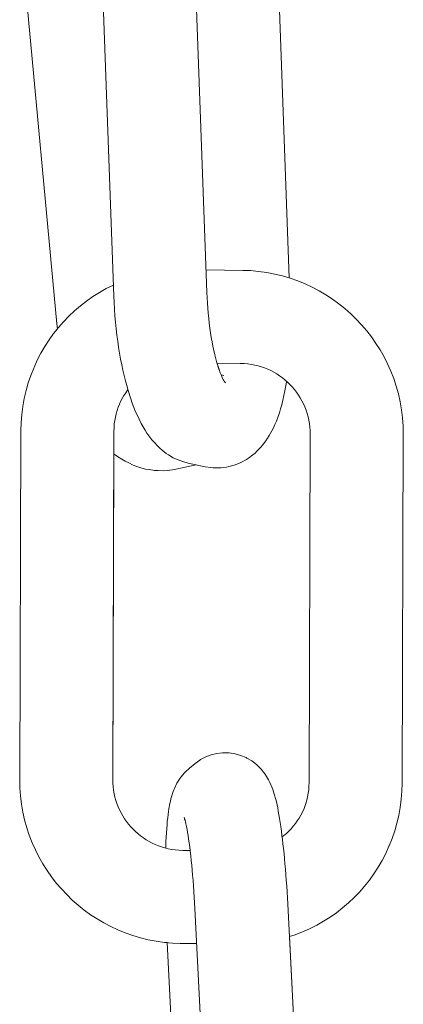
# Model space of a CAD drawing. Units: inches. Extents: x 514 to 662, y 349 to 504.
# Drawn here: x 586 to 586, y 365 to 366 of the extents above; entities that cross this region are included whole.
import ezdxf

# ---------------------------------------------------------------- set-up
doc = ezdxf.new("R2010")
doc.units = ezdxf.units.IN
doc.header["$MEASUREMENT"] = 0
doc.layers.add('_U+0421_U+043B_U+043E_U+0439 1', color=7, linetype='Continuous')

# ---------------------------------------------------------------- blocks, each defined once
blk = doc.blocks.new('block 688')
at = {"layer": '_U+0421_U+043B_U+043E_U+0439 1', "color": 250, "lineweight": 9, "true_color": 0x231f20}
for points in [[(586.31538, 365.56765), (586.31816, 365.5687)], [(586.31816, 365.5687), (586.32104, 365.56937)], [(586.32398, 365.56969), (586.32104, 365.56937)], [(586.3244, 365.56971), (586.32398, 365.56969)], [(586.3244, 365.56971), (586.32736, 365.56965)], [(586.32736, 365.56965), (586.33029, 365.56922)], [(586.33029, 365.56922), (586.33314, 365.56842)], [(586.33314, 365.56842), (586.33587, 365.56727)], [(586.30997, 365.56436), (586.30706, 365.56191)], [(586.30997, 365.56436), (586.31239, 365.56606)], [(586.31277, 365.56627), (586.31239, 365.56606)], [(586.31277, 365.56627), (586.31538, 365.56765)], [(586.33629, 365.56709), (586.33587, 365.56727)], [(586.33629, 365.56709), (586.33883, 365.56561)], [(586.33883, 365.56561), (586.34118, 365.56381)], [(586.34158, 365.56345), (586.34118, 365.56381)], [(586.34158, 365.56345), (586.34367, 365.56138)], [(586.30489, 365.55993), (586.30706, 365.56191)], [(586.34367, 365.56138), (586.34548, 365.55907)], [(586.34586, 365.55855), (586.34548, 365.55907)], [(586.34586, 365.55855), (586.34735, 365.55604)], [(586.29941, 365.55164), (586.30068, 365.55427)], [(586.30102, 365.55484), (586.30068, 365.55427)], [(586.30102, 365.55484), (586.30262, 365.5573)], [(586.34771, 365.55538), (586.34735, 365.55604)], [(586.34808, 365.55455), (586.34771, 365.55538)], [(586.34808, 365.55455), (586.34921, 365.55193)], [(586.2979, 365.54733), (586.2988, 365.55003)], [(586.2991, 365.55092), (586.2988, 365.55003)], [(586.29941, 365.55164), (586.2991, 365.55092)], [(586.34956, 365.55099), (586.34921, 365.55193)], [(586.34992, 365.5499), (586.34956, 365.55099)], [(586.35026, 365.54867), (586.34992, 365.5499)], [(586.35026, 365.54867), (586.351, 365.54606)], [(586.2979, 365.54733), (586.29763, 365.54633)], [(586.35133, 365.54475), (586.351, 365.54606)], [(586.35166, 365.54331), (586.35133, 365.54475)], [(586.35199, 365.54175), (586.35166, 365.54331)], [(586.29619, 365.53836), (586.29599, 365.53674)], [(586.2964, 365.53986), (586.29619, 365.53836)], [(586.35232, 365.54006), (586.35199, 365.54175)], [(586.35264, 365.53826), (586.35232, 365.54006)], [(586.35296, 365.53634), (586.35264, 365.53826)], [(586.29565, 365.53313), (586.2955, 365.53116)], [(586.29581, 365.53499), (586.29565, 365.53313)], [(586.29599, 365.53674), (586.29581, 365.53499)], [(586.35328, 365.5343), (586.35296, 365.53634)], [(586.35359, 365.53217), (586.35328, 365.5343)], [(586.29536, 365.52908), (586.29524, 365.5269)], [(586.2955, 365.53116), (586.29536, 365.52908)], [(586.35389, 365.52993), (586.35359, 365.53217)], [(586.35419, 365.52759), (586.35389, 365.52993)], [(586.29513, 365.52462), (586.29504, 365.52225)], [(586.29524, 365.5269), (586.29513, 365.52462)], [(586.35426, 365.52695), (586.35419, 365.52759)], [(586.29501, 365.52124), (586.29504, 365.52225)], [(586.29578, 365.47317), (586.3036, 365.31875)], [(586.35796, 365.47626), (586.36578, 365.32191)], [(586.36657, 365.27206), (586.3666, 365.27301)], [(586.30719, 365.26856), (586.30741, 365.26673)], [(586.36625, 365.26523), (586.36637, 365.26741)], [(586.36637, 365.26741), (586.36647, 365.26969)], [(586.36647, 365.26969), (586.36657, 365.27206)], [(586.30741, 365.26673), (586.30771, 365.26438)], [(586.36595, 365.26118), (586.36611, 365.26315)], [(586.36611, 365.26315), (586.36625, 365.26523)], [(586.36541, 365.25595), (586.36561, 365.25758)], [(586.36561, 365.25758), (586.36579, 365.25932)], [(586.36579, 365.25932), (586.36595, 365.26118)], [(586.36448, 365.25043), (586.36499, 365.25308)], [(586.36499, 365.25308), (586.36521, 365.25445)], [(586.36521, 365.25445), (586.36541, 365.25595)], [(586.31028, 365.24956), (586.31061, 365.24824)], [(586.31061, 365.24824), (586.31134, 365.24564)], [(586.3637, 365.24698), (586.36397, 365.24798)], [(586.36397, 365.24798), (586.36424, 365.24913)], [(586.36424, 365.24913), (586.36448, 365.25043)], [(586.31134, 365.24564), (586.31169, 365.24441)], [(586.3124, 365.24238), (586.31352, 365.23976)], [(586.36092, 365.24005), (586.3622, 365.24267)], [(586.3622, 365.24267), (586.3625, 365.24339)], [(586.3625, 365.24339), (586.3628, 365.24428)], [(586.3628, 365.24428), (586.3637, 365.24698)], [(586.31352, 365.23976), (586.31389, 365.23893)], [(586.31389, 365.23893), (586.31426, 365.23827)], [(586.35898, 365.23701), (586.36058, 365.23947)], [(586.36058, 365.23947), (586.36092, 365.24005)], [(586.31612, 365.23524), (586.31793, 365.23293)], [(586.31793, 365.23293), (586.32002, 365.23087)], [(586.35163, 365.22995), (586.35454, 365.23239)], [(586.35454, 365.23239), (586.35672, 365.23438)], [(586.35672, 365.23438), (586.35708, 365.23478)], [(586.35708, 365.23478), (586.35898, 365.23701)], [(586.32002, 365.23087), (586.32042, 365.2305)], [(586.32042, 365.2305), (586.32277, 365.22871)], [(586.32277, 365.22871), (586.32532, 365.22722)], [(586.34622, 365.22666), (586.34884, 365.22804)], [(586.34884, 365.22804), (586.34921, 365.22825)], [(586.34921, 365.22825), (586.35163, 365.22995)], [(586.33131, 365.22509), (586.33425, 365.22466)], [(586.3372, 365.2246), (586.33425, 365.22466)], [(586.3372, 365.2246), (586.33762, 365.22462)], [(586.33762, 365.22462), (586.34057, 365.22493)], [(586.34057, 365.22493), (586.34345, 365.22562)], [(586.34345, 365.22562), (586.34622, 365.22666)]]:
    blk.add_lwpolyline(points, dxfattribs=at)
blk = doc.blocks.new('block 695')
at = {"layer": '_U+0421_U+043B_U+043E_U+0439 1', "color": 250, "lineweight": 9, "true_color": 0x231f20}
for points in [[(586.35837, 365.81116), (586.3578, 365.81133)], [(586.3622, 365.80982), (586.35837, 365.81116)], [(586.36595, 365.8083), (586.3622, 365.80982)], [(586.36959, 365.8066), (586.36595, 365.8083)], [(586.37314, 365.80474), (586.36959, 365.8066)], [(586.37658, 365.80271), (586.37314, 365.80474)], [(586.37991, 365.80053), (586.37658, 365.80271)], [(586.38312, 365.79819), (586.37991, 365.80053)], [(586.38623, 365.79571), (586.38312, 365.79819)], [(586.3892, 365.79309), (586.38623, 365.79571)], [(586.39204, 365.79033), (586.3892, 365.79309)], [(586.39475, 365.78744), (586.39204, 365.79033)], [(586.23982, 365.78536), (586.23791, 365.78295)], [(586.39733, 365.78442), (586.39475, 365.78744)], [(586.39976, 365.78128), (586.39733, 365.78442)], [(586.2356, 365.77973), (586.23344, 365.77641)], [(586.23791, 365.78295), (586.2356, 365.77973)], [(586.40205, 365.77802), (586.39976, 365.78128)], [(586.23344, 365.77641), (586.23144, 365.77296)], [(586.40418, 365.77466), (586.40205, 365.77802)], [(586.40615, 365.77118), (586.40418, 365.77466)], [(586.2296, 365.76941), (586.22794, 365.76577)], [(586.23144, 365.77296), (586.2296, 365.76941)], [(586.40795, 365.7676), (586.40615, 365.77118)], [(586.22781, 365.76547), (586.22632, 365.76173)], [(586.22794, 365.76577), (586.22781, 365.76547)], [(586.4096, 365.76392), (586.40795, 365.7676)], [(586.41107, 365.76015), (586.4096, 365.76392)], [(586.22632, 365.76173), (586.22501, 365.7579)], [(586.41235, 365.75629), (586.41107, 365.76015)], [(586.22388, 365.75399), (586.22295, 365.75)], [(586.22501, 365.7579), (586.22388, 365.75399)], [(586.35942, 365.75583), (586.35825, 365.75708)], [(586.36055, 365.75451), (586.35942, 365.75583)], [(586.3616, 365.75315), (586.36055, 365.75451)], [(586.36259, 365.75174), (586.3616, 365.75315)], [(586.41345, 365.75235), (586.41235, 365.75629)], [(586.22295, 365.75), (586.2222, 365.74594)], [(586.36351, 365.75028), (586.36259, 365.75174)], [(586.36436, 365.74879), (586.36351, 365.75028)], [(586.36514, 365.74724), (586.36436, 365.74879)], [(586.41436, 365.74835), (586.41345, 365.75235)], [(586.41507, 365.74427), (586.41436, 365.74835)], [(586.2222, 365.74594), (586.22167, 365.74182)], [(586.36584, 365.74566), (586.36514, 365.74724)], [(586.36647, 365.74404), (586.36584, 365.74566)], [(586.36703, 365.74239), (586.36647, 365.74404)], [(586.41558, 365.74014), (586.41507, 365.74427)], [(586.22167, 365.74182), (586.22133, 365.73764)], [(586.36749, 365.74071), (586.36703, 365.74239)], [(586.36788, 365.73899), (586.36749, 365.74071)], [(586.36819, 365.73724), (586.36788, 365.73899)], [(586.41589, 365.73595), (586.41558, 365.74014)], [(586.22122, 365.73371), (586.22063, 365.55591)], [(586.22133, 365.73764), (586.22122, 365.73371)], [(586.3684, 365.73546), (586.36819, 365.73724)], [(586.36854, 365.73364), (586.3684, 365.73546)], [(586.36858, 365.7315), (586.36854, 365.73364)], [(586.41597, 365.73202), (586.41589, 365.73595)], [(586.36858, 365.7315), (586.368, 365.55488)], [(586.41597, 365.73202), (586.41538, 365.55422)], [(586.26856, 365.7219), (586.26801, 365.55644)], [(586.22063, 365.55591), (586.22072, 365.55198)], [(586.26801, 365.55644), (586.26806, 365.55429)], [(586.26806, 365.55429), (586.26819, 365.55247)], [(586.36779, 365.55092), (586.36794, 365.55273)], [(586.36794, 365.55273), (586.368, 365.55488)], [(586.41526, 365.55029), (586.41538, 365.55422)], [(586.22072, 365.55198), (586.22102, 365.5478)], [(586.22102, 365.5478), (586.22153, 365.54366)], [(586.26819, 365.55247), (586.26841, 365.55069)], [(586.26841, 365.55069), (586.26872, 365.54894)], [(586.26872, 365.54894), (586.26911, 365.54722)], [(586.36724, 365.5474), (586.36756, 365.54914)], [(586.36756, 365.54914), (586.36779, 365.55092)], [(586.41493, 365.54611), (586.41526, 365.55029)], [(586.22153, 365.54366), (586.22224, 365.53959)], [(586.26911, 365.54722), (586.26958, 365.54554)], [(586.26958, 365.54554), (586.27013, 365.54389)], [(586.27013, 365.54389), (586.27076, 365.54227)], [(586.3658, 365.54238), (586.36637, 365.54401)], [(586.36637, 365.54401), (586.36685, 365.54569)], [(586.36685, 365.54569), (586.36724, 365.5474)], [(586.41439, 365.54199), (586.41493, 365.54611)], [(586.22224, 365.53959), (586.22315, 365.53558)], [(586.27076, 365.54227), (586.27146, 365.54069)], [(586.27146, 365.54069), (586.27224, 365.53915)], [(586.27224, 365.53915), (586.2731, 365.53765)], [(586.36293, 365.53652), (586.36379, 365.538)], [(586.36379, 365.538), (586.36457, 365.53952)], [(586.36457, 365.53952), (586.36523, 365.54093)], [(586.36523, 365.54093), (586.3658, 365.54238)], [(586.41272, 365.53394), (586.41365, 365.53793)], [(586.41365, 365.53793), (586.41439, 365.54199)], [(586.22315, 365.53558), (586.22426, 365.53164)], [(586.2731, 365.53765), (586.27401, 365.53619)], [(586.27401, 365.53619), (586.275, 365.53478)], [(586.275, 365.53478), (586.27606, 365.53342)], [(586.27606, 365.53342), (586.27717, 365.53211)], [(586.35995, 365.53238), (586.36101, 365.53371)], [(586.36101, 365.53371), (586.362, 365.5351)], [(586.362, 365.5351), (586.36293, 365.53652)], [(586.41159, 365.53003), (586.41272, 365.53394)], [(586.22426, 365.53164), (586.22554, 365.52779)], [(586.22554, 365.52779), (586.227, 365.52401)], [(586.27717, 365.53211), (586.27836, 365.53085)], [(586.27836, 365.53085), (586.2796, 365.52965)], [(586.2796, 365.52965), (586.28089, 365.52851)], [(586.28089, 365.52851), (586.28223, 365.52743)], [(586.35512, 365.52761), (586.35641, 365.52871)], [(586.35641, 365.52871), (586.35765, 365.52988)], [(586.35765, 365.52988), (586.35883, 365.5311)], [(586.35883, 365.5311), (586.35995, 365.53238)], [(586.41028, 365.5262), (586.41159, 365.53003)], [(586.227, 365.52401), (586.22864, 365.52034)], [(586.28223, 365.52743), (586.28362, 365.52642)], [(586.28362, 365.52642), (586.28507, 365.52548)], [(586.28507, 365.52548), (586.28655, 365.5246)], [(586.28655, 365.5246), (586.28808, 365.5238)], [(586.28808, 365.5238), (586.28965, 365.52307)], [(586.28965, 365.52307), (586.29126, 365.52242)], [(586.35426, 365.52695), (586.35512, 365.52761)], [(586.40879, 365.52247), (586.41028, 365.5262)], [(586.22864, 365.52034), (586.23045, 365.51676)], [(586.29126, 365.52242), (586.29289, 365.52184)], [(586.29289, 365.52184), (586.29457, 365.52134)], [(586.29457, 365.52134), (586.295, 365.52124)], [(586.40516, 365.51497), (586.40699, 365.51851)], [(586.40699, 365.51851), (586.40867, 365.52217)], [(586.40867, 365.52217), (586.40879, 365.52247)], [(586.23045, 365.51676), (586.23243, 365.51328)], [(586.23243, 365.51328), (586.23456, 365.50991)], [(586.40316, 365.51153), (586.40516, 365.51497)], [(586.23456, 365.50991), (586.23684, 365.50665)], [(586.39869, 365.50498), (586.401, 365.5082)], [(586.401, 365.5082), (586.40316, 365.51153)], [(586.23684, 365.50665), (586.23928, 365.50351)], [(586.23928, 365.50351), (586.24185, 365.50049)], [(586.39624, 365.50189), (586.39869, 365.50498)], [(586.24185, 365.50049), (586.24456, 365.4976)], [(586.3909, 365.49608), (586.39363, 365.49892)], [(586.39363, 365.49892), (586.39624, 365.50189)], [(586.24456, 365.4976), (586.2474, 365.49484)], [(586.2474, 365.49484), (586.25038, 365.49222)], [(586.38503, 365.49082), (586.38803, 365.49338)], [(586.38803, 365.49338), (586.3909, 365.49608)], [(586.25038, 365.49222), (586.25348, 365.48974)], [(586.25348, 365.48974), (586.25669, 365.4874)], [(586.37867, 365.48613), (586.3819, 365.4884)], [(586.3819, 365.4884), (586.38503, 365.49082)], [(586.25669, 365.4874), (586.26002, 365.48522)], [(586.26002, 365.48522), (586.26347, 365.4832)], [(586.26347, 365.4832), (586.26701, 365.48133)], [(586.37185, 365.48207), (586.37532, 365.48402)], [(586.37532, 365.48402), (586.37867, 365.48613)], [(586.26701, 365.48133), (586.27066, 365.47964)], [(586.27066, 365.47964), (586.2744, 365.47811)], [(586.2744, 365.47811), (586.27823, 365.47677)], [(586.36085, 365.47721), (586.36462, 365.47866)], [(586.36462, 365.47866), (586.36828, 365.48027)], [(586.36828, 365.48027), (586.37185, 365.48207)], [(586.27823, 365.47677), (586.28214, 365.47561)], [(586.28214, 365.47561), (586.28613, 365.47464)], [(586.28613, 365.47464), (586.29019, 365.47387)], [(586.29019, 365.47387), (586.29431, 365.4733)], [(586.29431, 365.4733), (586.29578, 365.47317)], [(586.35796, 365.47626), (586.36085, 365.47721)]]:
    blk.add_lwpolyline(points, dxfattribs=at)
blk = doc.blocks.new('block 698')
at = {"layer": '_U+0421_U+043B_U+043E_U+0439 1', "color": 250, "lineweight": 9, "true_color": 0x231f20}
for points in [[(586.25896, 366.05353), (586.26148, 366.05423)], [(586.26326, 366.05472), (586.26148, 366.05423)], [(586.277, 366.05773), (586.26326, 366.05472)], [(586.27879, 366.05802), (586.277, 366.05773)], [(586.2814, 366.05836), (586.27879, 366.05802)], [(586.28335, 366.05846), (586.2814, 366.05836)], [(586.28335, 366.05846), (586.28598, 366.05843)], [(586.28792, 366.05832), (586.28598, 366.05843)], [(586.28792, 366.05832), (586.29052, 366.05791)], [(586.29082, 366.05787), (586.29052, 366.05791)], [(586.25072, 366.04946), (586.249, 366.04837)], [(586.25072, 366.04946), (586.25291, 366.05083)], [(586.25471, 366.05175), (586.25291, 366.05083)], [(586.25471, 366.05175), (586.2571, 366.05279)], [(586.25896, 366.05353), (586.2571, 366.05279)], [(586.249, 366.04837), (586.24745, 366.04719)], [(586.22268, 365.98544), (586.22256, 365.98208)], [(586.22271, 365.9861), (586.22268, 365.98544)], [(586.22256, 365.98208), (586.22251, 365.97866)], [(586.22251, 365.97866), (586.22255, 365.97521)], [(586.22255, 365.97521), (586.22267, 365.97172)], [(586.22267, 365.97172), (586.22287, 365.9682)], [(586.22287, 365.9682), (586.22315, 365.96478)], [(586.22315, 365.96478), (586.23955, 365.78792)], [(586.23955, 365.78792), (586.23982, 365.78536)], [(586.26856, 365.7219), (586.26876, 365.72173)], [(586.26876, 365.72173), (586.27049, 365.72052)], [(586.27049, 365.72052), (586.27257, 365.71913)], [(586.27257, 365.71913), (586.27436, 365.71806)], [(586.27436, 365.71806), (586.27616, 365.71718)], [(586.27616, 365.71718), (586.27849, 365.71608)], [(586.27849, 365.71608), (586.28035, 365.71537)], [(586.28035, 365.71537), (586.28283, 365.71461)], [(586.28283, 365.71461), (586.28472, 365.71409)], [(586.28472, 365.71409), (586.28664, 365.71377)], [(586.28664, 365.71377), (586.28924, 365.71337)], [(586.28924, 365.71337), (586.29117, 365.71326)], [(586.2938, 365.71323), (586.29117, 365.71326)], [(586.2938, 365.71323), (586.29575, 365.71333)], [(586.29575, 365.71333), (586.29836, 365.71367)], [(586.29836, 365.71367), (586.30016, 365.71396)], [(586.30016, 365.71396), (586.31047, 365.71622)]]:
    blk.add_lwpolyline(points, dxfattribs=at)
blk = doc.blocks.new('block 774')
at = {"layer": '_U+0421_U+043B_U+043E_U+0439 1', "color": 250, "lineweight": 9, "true_color": 0x231f20}
for points in [[(586.29071, 366.05784), (586.29346, 366.05855)], [(586.29346, 366.05855), (586.29463, 366.05882)], [(586.29746, 366.05917), (586.29463, 366.05882)], [(586.29746, 366.05917), (586.29866, 366.05923)], [(586.29866, 366.05923), (586.30151, 366.05921)], [(586.30151, 366.05921), (586.30264, 366.05907)], [(586.30264, 366.05907), (586.30546, 366.05868)], [(586.30546, 366.05868), (586.31412, 366.05681)], [(586.28117, 366.05253), (586.28341, 366.05424)], [(586.28341, 366.05424), (586.28449, 366.05489)], [(586.28449, 366.05489), (586.28695, 366.0563)], [(586.28695, 366.0563), (586.28808, 366.05676)], [(586.28808, 366.05676), (586.29071, 366.05784)], [(586.31412, 366.05681), (586.31686, 366.05605)], [(586.31686, 366.05605), (586.31798, 366.05571)], [(586.31798, 366.05571), (586.32059, 366.0546)], [(586.32059, 366.0546), (586.32176, 366.05404)], [(586.32176, 366.05404), (586.32417, 366.05261)], [(586.27625, 366.04761), (586.2772, 366.04876)], [(586.2772, 366.04876), (586.27914, 366.0507)], [(586.2772, 366.04876), (586.27817, 366.04974)], [(586.27817, 366.04974), (586.28014, 366.05171)], [(586.27914, 366.0507), (586.28014, 366.05171)], [(586.28014, 366.05171), (586.28117, 366.05253)], [(586.32417, 366.05261), (586.32532, 366.05187)], [(586.32532, 366.05187), (586.3275, 366.05015)], [(586.3275, 366.05015), (586.3286, 366.04924)], [(586.3286, 366.04924), (586.3297, 366.04816)], [(586.27286, 366.04272), (586.27372, 366.04416)], [(586.27372, 366.04416), (586.27461, 366.04545)], [(586.27461, 366.04545), (586.27625, 366.04761)], [(586.3297, 366.04816), (586.33157, 366.04621)], [(586.33157, 366.04621), (586.33261, 366.04499)], [(586.33261, 366.04499), (586.33365, 366.04361)], [(586.33365, 366.04361), (586.33517, 366.04151)], [(586.27002, 366.03722), (586.27079, 366.0389)], [(586.27079, 366.0389), (586.27159, 366.04045)], [(586.27159, 366.04045), (586.27286, 366.04272)], [(586.33517, 366.04151), (586.33615, 366.04002)], [(586.33615, 366.04002), (586.33712, 366.03838)], [(586.26843, 366.03314), (586.26929, 366.0354)], [(586.26929, 366.0354), (586.27002, 366.03722)], [(586.33712, 366.03838), (586.33807, 366.03661)], [(586.33807, 366.03661), (586.33916, 366.03448)], [(586.33916, 366.03448), (586.34006, 366.03263)], [(586.26651, 366.0271), (586.26711, 366.02924)], [(586.26711, 366.02924), (586.26776, 366.03125)], [(586.26776, 366.03125), (586.26843, 366.03314)], [(586.34006, 366.03263), (586.34093, 366.03066)], [(586.34093, 366.03066), (586.34177, 366.02857)], [(586.34177, 366.02857), (586.34261, 366.02635)], [(586.2654, 366.02247), (586.26594, 366.02484)], [(586.26594, 366.02484), (586.26651, 366.0271)], [(586.34261, 366.02635), (586.34296, 366.02532)], [(586.26455, 366.01814), (586.26491, 366.01999)], [(586.26491, 366.01999), (586.2654, 366.02247)], [(586.31328, 366.01794), (586.31354, 366.01868)], [(586.31336, 366.01803), (586.31367, 366.0187)], [(586.31355, 366.01846), (586.31395, 366.01903)], [(586.31367, 366.0187), (586.31418, 366.0197)], [(586.26371, 366.01307), (586.26411, 366.01566)], [(586.26411, 366.01566), (586.26455, 366.01814)], [(586.31176, 366.01279), (586.31217, 366.01439)], [(586.31217, 366.01439), (586.3126, 366.01591)], [(586.3126, 366.01591), (586.31306, 366.01734)], [(586.31306, 366.01734), (586.31328, 366.01794)], [(586.31307, 366.01738), (586.31316, 366.01761)], [(586.31316, 366.01761), (586.31336, 366.01803)], [(586.26303, 366.00762), (586.26335, 366.01039)], [(586.26335, 366.01039), (586.26371, 366.01307)], [(586.31073, 366.00724), (586.31104, 366.00925)], [(586.31104, 366.00925), (586.31138, 366.01119)], [(586.31124, 366.01039), (586.31138, 366.0111)], [(586.31138, 366.0111), (586.31176, 366.01279)], [(586.26252, 366.00183), (586.26276, 366.00477)], [(586.26276, 366.00477), (586.26303, 366.00762)], [(586.3102, 366.00299), (586.31045, 366.00515)], [(586.31045, 366.00515), (586.31073, 366.00724)], [(586.26219, 365.99571), (586.26233, 365.99881)], [(586.26233, 365.99881), (586.26252, 366.00183)], [(586.30965, 365.99612), (586.3098, 365.99847)], [(586.3098, 365.99847), (586.30998, 366.00076)], [(586.30998, 366.00076), (586.3102, 366.00299)], [(586.26209, 365.99255), (586.26219, 365.99571)], [(586.30947, 365.99125), (586.30954, 365.99372)], [(586.30954, 365.99372), (586.30965, 365.99612)], [(586.26205, 365.98932), (586.26209, 365.99255)], [(586.26205, 365.98603), (586.26205, 365.98932)], [(586.30943, 365.98874), (586.30947, 365.99125)], [(586.30943, 365.98617), (586.30943, 365.98874)], [(586.26209, 365.98268), (586.26205, 365.98603)], [(586.30946, 365.98355), (586.30943, 365.98617)], [(586.30954, 365.9808), (586.30946, 365.98355)], [(586.26218, 365.97937), (586.26209, 365.98268)], [(586.26218, 365.97937), (586.26858, 365.80207)], [(586.30954, 365.9808), (586.31592, 365.80387)], [(586.35203, 365.97131), (586.3578, 365.81133)], [(586.31604, 365.80111), (586.31592, 365.80387)], [(586.26873, 365.79875), (586.26858, 365.80207)], [(586.26892, 365.79537), (586.26873, 365.79875)], [(586.3162, 365.79847), (586.31604, 365.80111)], [(586.31639, 365.79586), (586.3162, 365.79847)], [(586.26916, 365.79203), (586.26892, 365.79537)], [(586.31661, 365.79329), (586.31639, 365.79586)], [(586.31687, 365.79076), (586.31661, 365.79329)], [(586.26945, 365.78872), (586.26916, 365.79203)], [(586.26977, 365.78547), (586.26945, 365.78872)], [(586.31715, 365.78826), (586.31687, 365.79076)], [(586.31747, 365.78581), (586.31715, 365.78826)], [(586.27015, 365.78226), (586.26977, 365.78547)], [(586.31783, 365.78341), (586.31747, 365.78581)], [(586.31821, 365.78105), (586.31783, 365.78341)], [(586.27056, 365.77911), (586.27015, 365.78226)], [(586.27101, 365.77603), (586.27056, 365.77911)], [(586.31862, 365.77875), (586.31821, 365.78105)], [(586.31906, 365.77651), (586.31862, 365.77875)], [(586.2715, 365.773), (586.27101, 365.77603)], [(586.31952, 365.77432), (586.31906, 365.77651)], [(586.32, 365.7722), (586.31952, 365.77432)], [(586.27202, 365.77005), (586.2715, 365.773)], [(586.27259, 365.76717), (586.27202, 365.77005)], [(586.32052, 365.77015), (586.32, 365.7722)], [(586.32106, 365.76817), (586.32052, 365.77015)], [(586.32161, 365.76627), (586.32106, 365.76817)], [(586.27318, 365.76438), (586.27259, 365.76717)], [(586.2738, 365.76166), (586.27318, 365.76438)], [(586.3222, 365.76444), (586.32156, 365.76646)], [(586.3222, 365.76444), (586.32161, 365.7663)], [(586.32218, 365.76465), (586.32161, 365.76628)], [(586.32276, 365.76308), (586.32218, 365.76465)], [(586.32336, 365.76159), (586.32276, 365.76308)], [(586.27446, 365.75903), (586.2738, 365.76166)], [(586.27515, 365.7565), (586.27446, 365.75903)], [(586.3246, 365.76165), (586.32322, 365.76195)], [(586.32398, 365.76019), (586.32336, 365.76159)], [(586.32461, 365.75888), (586.32398, 365.76019)], [(586.32475, 365.75881), (586.32421, 365.75973)], [(586.3251, 365.75841), (586.32473, 365.75884)], [(586.32538, 365.75785), (586.32475, 365.75881)], [(586.35648, 365.75823), (586.35605, 365.75575)], [(586.35655, 365.75868), (586.35648, 365.75823)], [(586.27586, 365.75406), (586.27515, 365.7565)], [(586.27652, 365.752), (586.27586, 365.75406)], [(586.35569, 365.75389), (586.35519, 365.75141)], [(586.35569, 365.75389), (586.35605, 365.75575)], [(586.27719, 365.74986), (586.27643, 365.75229)], [(586.27799, 365.74753), (586.27719, 365.74986)], [(586.35466, 365.74904), (586.35409, 365.74679)], [(586.35519, 365.75141), (586.35466, 365.74904)], [(586.27882, 365.74532), (586.27799, 365.74753)], [(586.27966, 365.74322), (586.27882, 365.74532)], [(586.28054, 365.74125), (586.27966, 365.74322)], [(586.35348, 365.74465), (586.35284, 365.74264)], [(586.35409, 365.74679), (586.35348, 365.74465)], [(586.28143, 365.73941), (586.28054, 365.74125)], [(586.28143, 365.73941), (586.28253, 365.73728)], [(586.35131, 365.73849), (586.35058, 365.73667)], [(586.35131, 365.73849), (586.35217, 365.74075)], [(586.35284, 365.74264), (586.35217, 365.74075)], [(586.28347, 365.7355), (586.28253, 365.73728)], [(586.28444, 365.73387), (586.28347, 365.7355)], [(586.28543, 365.73238), (586.28444, 365.73387)], [(586.34773, 365.73116), (586.349, 365.73344)], [(586.34981, 365.73498), (586.349, 365.73344)], [(586.35058, 365.73667), (586.34981, 365.73498)], [(586.28543, 365.73238), (586.28694, 365.73027)], [(586.28798, 365.72889), (586.28694, 365.73027)], [(586.28903, 365.72767), (586.28798, 365.72889)], [(586.34435, 365.72628), (586.34599, 365.72844)], [(586.34687, 365.72972), (586.34599, 365.72844)], [(586.34773, 365.73116), (586.34687, 365.72972)], [(586.28903, 365.72767), (586.2909, 365.72573)], [(586.29199, 365.72464), (586.2909, 365.72573)], [(586.2931, 365.72374), (586.29199, 365.72464)], [(586.2931, 365.72374), (586.29528, 365.72201)], [(586.34146, 365.72319), (586.34045, 365.72218)], [(586.34146, 365.72319), (586.3434, 365.72513)], [(586.34435, 365.72628), (586.3434, 365.72513)], [(586.29642, 365.72127), (586.29528, 365.72201)], [(586.29642, 365.72127), (586.29884, 365.71984)], [(586.30001, 365.71928), (586.29884, 365.71984)], [(586.30001, 365.71928), (586.30262, 365.71818)], [(586.30373, 365.71784), (586.30262, 365.71818)], [(586.33365, 365.71759), (586.33611, 365.71899)], [(586.33719, 365.71965), (586.33611, 365.71899)], [(586.33719, 365.71965), (586.33942, 365.72135)], [(586.34045, 365.72218), (586.33942, 365.72135)], [(586.30373, 365.71784), (586.30648, 365.71708)], [(586.31514, 365.71521), (586.30648, 365.71708)], [(586.31514, 365.71521), (586.31796, 365.71482)], [(586.31909, 365.71467), (586.31796, 365.71482)], [(586.32194, 365.71465), (586.31909, 365.71467)], [(586.32313, 365.71471), (586.32194, 365.71465)], [(586.32313, 365.71471), (586.32596, 365.71507)], [(586.32713, 365.71533), (586.32596, 365.71507)], [(586.32713, 365.71533), (586.32988, 365.71605)], [(586.32988, 365.71605), (586.33252, 365.71712)], [(586.33365, 365.71759), (586.33252, 365.71712)]]:
    blk.add_lwpolyline(points, dxfattribs=at)
blk = doc.blocks.new('block 777')
at = {"layer": '_U+0421_U+043B_U+043E_U+0439 1', "color": 250, "lineweight": 9, "true_color": 0x231f20}
for points in [[(586.3342, 365.81514), (586.31551, 365.81535)], [(586.33812, 365.815), (586.3342, 365.81514)], [(586.34229, 365.81464), (586.33812, 365.815)], [(586.34641, 365.81407), (586.34229, 365.81464)], [(586.35047, 365.81329), (586.34641, 365.81407)], [(586.35446, 365.81232), (586.35047, 365.81329)], [(586.35837, 365.81116), (586.35446, 365.81232)], [(586.3622, 365.80982), (586.35837, 365.81116)], [(586.36595, 365.8083), (586.3622, 365.80982)], [(586.36959, 365.8066), (586.36595, 365.8083)], [(586.26129, 365.80391), (586.25794, 365.8018)], [(586.26475, 365.80587), (586.26129, 365.80391)], [(586.26832, 365.80766), (586.26475, 365.80587)], [(586.26838, 365.80768), (586.26832, 365.80766)], [(586.37314, 365.80474), (586.36959, 365.8066)], [(586.37658, 365.80271), (586.37314, 365.80474)], [(586.2547, 365.79953), (586.25158, 365.79711)], [(586.25794, 365.8018), (586.2547, 365.79953)], [(586.37991, 365.80053), (586.37658, 365.80271)], [(586.38312, 365.79819), (586.37991, 365.80053)], [(586.38623, 365.79571), (586.38312, 365.79819)], [(586.24858, 365.79455), (586.24571, 365.79185)], [(586.25158, 365.79711), (586.24858, 365.79455)], [(586.3892, 365.79309), (586.38623, 365.79571)], [(586.24297, 365.78901), (586.24037, 365.78604)], [(586.24571, 365.79185), (586.24297, 365.78901)], [(586.39204, 365.79033), (586.3892, 365.79309)], [(586.39475, 365.78744), (586.39204, 365.79033)], [(586.24037, 365.78604), (586.23791, 365.78295)], [(586.39733, 365.78442), (586.39475, 365.78744)], [(586.39976, 365.78128), (586.39733, 365.78442)], [(586.2356, 365.77973), (586.23344, 365.77641)], [(586.23791, 365.78295), (586.2356, 365.77973)], [(586.40205, 365.77802), (586.39976, 365.78128)], [(586.23344, 365.77641), (586.23144, 365.77296)], [(586.40418, 365.77466), (586.40205, 365.77802)], [(586.40615, 365.77118), (586.40418, 365.77466)], [(586.2296, 365.76941), (586.22794, 365.76577)], [(586.23144, 365.77296), (586.2296, 365.76941)], [(586.40795, 365.7676), (586.40615, 365.77118)], [(586.22781, 365.76547), (586.22632, 365.76173)], [(586.22794, 365.76577), (586.22781, 365.76547)], [(586.33286, 365.76781), (586.32113, 365.76795)], [(586.335, 365.76774), (586.33286, 365.76781)], [(586.33681, 365.76758), (586.335, 365.76774)], [(586.33859, 365.76733), (586.33681, 365.76758)], [(586.34033, 365.767), (586.33859, 365.76733)], [(586.34203, 365.76659), (586.34033, 365.767)], [(586.34371, 365.76609), (586.34203, 365.76659)], [(586.34535, 365.76552), (586.34371, 365.76609)], [(586.34695, 365.76486), (586.34535, 365.76552)], [(586.34852, 365.76413), (586.34695, 365.76486)], [(586.35005, 365.76333), (586.34852, 365.76413)], [(586.35154, 365.76246), (586.35005, 365.76333)], [(586.4096, 365.76392), (586.40795, 365.7676)], [(586.41107, 365.76015), (586.4096, 365.76392)], [(586.22632, 365.76173), (586.22501, 365.7579)], [(586.35297, 365.76151), (586.35154, 365.76246)], [(586.35437, 365.7605), (586.35297, 365.76151)], [(586.35571, 365.75942), (586.35437, 365.7605)], [(586.35701, 365.75828), (586.35571, 365.75942)], [(586.35825, 365.75708), (586.35701, 365.75828)], [(586.41235, 365.75629), (586.41107, 365.76015)], [(586.22388, 365.75399), (586.22295, 365.75)], [(586.22501, 365.7579), (586.22388, 365.75399)], [(586.27559, 365.75422), (586.2746, 365.75284)], [(586.27576, 365.75443), (586.27559, 365.75422)], [(586.35942, 365.75583), (586.35825, 365.75708)], [(586.36055, 365.75451), (586.35942, 365.75583)], [(586.3616, 365.75315), (586.36055, 365.75451)], [(586.36259, 365.75174), (586.3616, 365.75315)], [(586.41345, 365.75235), (586.41235, 365.75629)], [(586.22295, 365.75), (586.2222, 365.74594)], [(586.27202, 365.74842), (586.27143, 365.74712)], [(586.27281, 365.74993), (586.27202, 365.74842)], [(586.27367, 365.75141), (586.27281, 365.74993)], [(586.2746, 365.75284), (586.27367, 365.75141)], [(586.36351, 365.75028), (586.36259, 365.75174)], [(586.36436, 365.74879), (586.36351, 365.75028)], [(586.36514, 365.74724), (586.36436, 365.74879)], [(586.41436, 365.74835), (586.41345, 365.75235)], [(586.41507, 365.74427), (586.41436, 365.74835)], [(586.2222, 365.74594), (586.22167, 365.74182)], [(586.27024, 365.74392), (586.26976, 365.74224)], [(586.2708, 365.74556), (586.27024, 365.74392)], [(586.27145, 365.74716), (586.2708, 365.74556)], [(586.36584, 365.74566), (586.36514, 365.74724)], [(586.36647, 365.74404), (586.36584, 365.74566)], [(586.36703, 365.74239), (586.36647, 365.74404)], [(586.41558, 365.74014), (586.41507, 365.74427)], [(586.22167, 365.74182), (586.22133, 365.73764)], [(586.26904, 365.73879), (586.26881, 365.73701)], [(586.26936, 365.74053), (586.26904, 365.73879)], [(586.26976, 365.74224), (586.26936, 365.74053)], [(586.36749, 365.74071), (586.36703, 365.74239)], [(586.36788, 365.73899), (586.36749, 365.74071)], [(586.36819, 365.73724), (586.36788, 365.73899)], [(586.41589, 365.73595), (586.41558, 365.74014)], [(586.22122, 365.73371), (586.22063, 365.55591)], [(586.22133, 365.73764), (586.22122, 365.73371)], [(586.2686, 365.73306), (586.26801, 365.55644)], [(586.26867, 365.7352), (586.2686, 365.73306)], [(586.26881, 365.73701), (586.26867, 365.7352)], [(586.3684, 365.73546), (586.36819, 365.73724)], [(586.36854, 365.73364), (586.3684, 365.73546)], [(586.36858, 365.7315), (586.36854, 365.73364)], [(586.41597, 365.73202), (586.41589, 365.73595)], [(586.36858, 365.7315), (586.368, 365.55488)], [(586.41597, 365.73202), (586.41538, 365.55422)], [(586.22063, 365.55591), (586.22072, 365.55198)], [(586.26801, 365.55644), (586.26806, 365.55429)], [(586.26806, 365.55429), (586.26819, 365.55247)], [(586.36779, 365.55092), (586.36794, 365.55273)], [(586.36794, 365.55273), (586.368, 365.55488)], [(586.41526, 365.55029), (586.41538, 365.55422)], [(586.22072, 365.55198), (586.22102, 365.5478)], [(586.22102, 365.5478), (586.22153, 365.54366)], [(586.26819, 365.55247), (586.26841, 365.55069)], [(586.26841, 365.55069), (586.26872, 365.54894)], [(586.26872, 365.54894), (586.26911, 365.54722)], [(586.36724, 365.5474), (586.36756, 365.54914)], [(586.36756, 365.54914), (586.36779, 365.55092)], [(586.41493, 365.54611), (586.41526, 365.55029)], [(586.22153, 365.54366), (586.22224, 365.53959)], [(586.26911, 365.54722), (586.26958, 365.54554)], [(586.26958, 365.54554), (586.27013, 365.54389)], [(586.27013, 365.54389), (586.27076, 365.54227)], [(586.3658, 365.54238), (586.36637, 365.54401)], [(586.36637, 365.54401), (586.36685, 365.54569)], [(586.36685, 365.54569), (586.36724, 365.5474)], [(586.41439, 365.54199), (586.41493, 365.54611)], [(586.22224, 365.53959), (586.22315, 365.53558)], [(586.27076, 365.54227), (586.27146, 365.54069)], [(586.27146, 365.54069), (586.27224, 365.53915)], [(586.27224, 365.53915), (586.2731, 365.53765)], [(586.36293, 365.53652), (586.36379, 365.538)], [(586.36379, 365.538), (586.36457, 365.53952)], [(586.36457, 365.53952), (586.36529, 365.54107)], [(586.36523, 365.54093), (586.3658, 365.54238)], [(586.41272, 365.53394), (586.41365, 365.53793)], [(586.41365, 365.53793), (586.41439, 365.54199)], [(586.22315, 365.53558), (586.22426, 365.53164)], [(586.2731, 365.53765), (586.27401, 365.53619)], [(586.27401, 365.53619), (586.275, 365.53478)], [(586.275, 365.53478), (586.27606, 365.53342)], [(586.27606, 365.53342), (586.27717, 365.53211)], [(586.35995, 365.53238), (586.36101, 365.53371)], [(586.36101, 365.53371), (586.362, 365.5351)], [(586.362, 365.5351), (586.36293, 365.53652)], [(586.41159, 365.53003), (586.41272, 365.53394)], [(586.22426, 365.53164), (586.22554, 365.52779)], [(586.22554, 365.52779), (586.227, 365.52401)], [(586.27717, 365.53211), (586.27836, 365.53085)], [(586.27836, 365.53085), (586.2796, 365.52965)], [(586.2796, 365.52965), (586.28089, 365.52851)], [(586.28089, 365.52851), (586.28223, 365.52743)], [(586.35512, 365.52761), (586.35641, 365.52871)], [(586.35641, 365.52871), (586.35765, 365.52988)], [(586.35765, 365.52988), (586.35883, 365.5311)], [(586.35883, 365.5311), (586.35995, 365.53238)], [(586.41028, 365.5262), (586.41159, 365.53003)], [(586.227, 365.52401), (586.22864, 365.52034)], [(586.28223, 365.52743), (586.28362, 365.52642)], [(586.28362, 365.52642), (586.28507, 365.52548)], [(586.28507, 365.52548), (586.28655, 365.5246)], [(586.28655, 365.5246), (586.28808, 365.5238)], [(586.28808, 365.5238), (586.28965, 365.52307)], [(586.28965, 365.52307), (586.29126, 365.52242)], [(586.35426, 365.52695), (586.35512, 365.52761)], [(586.40879, 365.52247), (586.41028, 365.5262)], [(586.22864, 365.52034), (586.23045, 365.51676)], [(586.29126, 365.52242), (586.29289, 365.52184)], [(586.29289, 365.52184), (586.29457, 365.52134)], [(586.29457, 365.52134), (586.295, 365.52124)], [(586.29501, 365.52124), (586.29627, 365.52093)], [(586.29627, 365.52093), (586.29802, 365.5206)], [(586.29802, 365.5206), (586.29979, 365.52036)], [(586.29979, 365.52036), (586.3016, 365.52019)], [(586.3016, 365.52019), (586.30375, 365.52012)], [(586.30375, 365.52012), (586.30744, 365.52008)], [(586.40516, 365.51497), (586.40699, 365.51851)], [(586.40699, 365.51851), (586.40867, 365.52217)], [(586.40867, 365.52217), (586.40879, 365.52247)], [(586.23045, 365.51676), (586.23243, 365.51328)], [(586.23243, 365.51328), (586.23456, 365.50991)], [(586.40316, 365.51153), (586.40516, 365.51497)], [(586.23456, 365.50991), (586.23684, 365.50665)], [(586.39869, 365.50498), (586.401, 365.5082)], [(586.401, 365.5082), (586.40316, 365.51153)], [(586.23684, 365.50665), (586.23928, 365.50351)], [(586.23928, 365.50351), (586.24185, 365.50049)], [(586.39623, 365.50189), (586.39869, 365.50498)], [(586.24185, 365.50049), (586.24456, 365.4976)], [(586.3909, 365.49608), (586.39363, 365.49892)], [(586.39363, 365.49892), (586.39623, 365.50189)], [(586.24456, 365.4976), (586.2474, 365.49484)], [(586.2474, 365.49484), (586.25038, 365.49222)], [(586.38503, 365.49082), (586.38803, 365.49338)], [(586.38803, 365.49338), (586.3909, 365.49608)], [(586.25038, 365.49222), (586.25348, 365.48974)], [(586.25348, 365.48974), (586.25669, 365.4874)], [(586.37867, 365.48613), (586.3819, 365.4884)], [(586.3819, 365.4884), (586.38503, 365.49082)], [(586.25669, 365.4874), (586.26002, 365.48522)], [(586.26002, 365.48522), (586.26347, 365.4832)], [(586.26347, 365.4832), (586.26701, 365.48133)], [(586.37185, 365.48207), (586.37531, 365.48402)], [(586.37531, 365.48402), (586.37867, 365.48613)], [(586.26701, 365.48133), (586.27066, 365.47964)], [(586.27066, 365.47964), (586.2744, 365.47811)], [(586.2744, 365.47811), (586.27823, 365.47677)], [(586.36085, 365.47721), (586.36462, 365.47866)], [(586.36462, 365.47866), (586.36828, 365.48027)], [(586.36828, 365.48027), (586.37185, 365.48207)], [(586.27823, 365.47677), (586.28214, 365.47561)], [(586.28214, 365.47561), (586.28613, 365.47464)], [(586.28613, 365.47464), (586.29019, 365.47387)], [(586.29019, 365.47387), (586.29431, 365.4733)], [(586.29431, 365.4733), (586.29848, 365.47293)], [(586.29848, 365.47293), (586.3024, 365.47279)], [(586.3024, 365.47279), (586.31071, 365.4727)], [(586.35796, 365.47626), (586.36085, 365.47721)]]:
    blk.add_lwpolyline(points, dxfattribs=at)
blk = doc.blocks.new('block 782')
at = {"layer": '_U+0421_U+043B_U+043E_U+0439 1', "color": 250, "lineweight": 9, "true_color": 0x231f20}
for points in [[(586.31538, 365.56765), (586.31816, 365.5687)], [(586.31816, 365.5687), (586.32104, 365.56937)], [(586.32398, 365.56969), (586.32104, 365.56937)], [(586.3244, 365.56971), (586.32398, 365.56969)], [(586.3244, 365.56971), (586.32736, 365.56965)], [(586.32736, 365.56965), (586.33029, 365.56922)], [(586.33029, 365.56922), (586.33314, 365.56842)], [(586.33314, 365.56842), (586.33587, 365.56727)], [(586.30997, 365.56436), (586.30706, 365.56191)], [(586.30997, 365.56436), (586.31239, 365.56606)], [(586.31277, 365.56627), (586.31239, 365.56606)], [(586.31277, 365.56627), (586.31538, 365.56765)], [(586.33629, 365.56709), (586.33587, 365.56727)], [(586.33629, 365.56709), (586.33883, 365.56561)], [(586.33883, 365.56561), (586.34118, 365.56381)], [(586.34158, 365.56345), (586.34118, 365.56381)], [(586.34158, 365.56345), (586.34367, 365.56138)], [(586.30262, 365.5573), (586.30453, 365.55953)], [(586.30489, 365.55993), (586.30453, 365.55953)], [(586.30489, 365.55993), (586.30706, 365.56191)], [(586.34367, 365.56138), (586.34548, 365.55907)], [(586.34586, 365.55855), (586.34548, 365.55907)], [(586.34586, 365.55855), (586.34735, 365.55604)], [(586.29941, 365.55164), (586.30068, 365.55427)], [(586.30102, 365.55484), (586.30068, 365.55427)], [(586.30102, 365.55484), (586.30262, 365.5573)], [(586.34771, 365.55538), (586.34735, 365.55604)], [(586.34808, 365.55455), (586.34771, 365.55538)], [(586.34808, 365.55455), (586.34921, 365.55193)], [(586.2979, 365.54733), (586.2988, 365.55003)], [(586.2991, 365.55092), (586.2988, 365.55003)], [(586.29941, 365.55164), (586.2991, 365.55092)], [(586.34956, 365.55099), (586.34921, 365.55193)], [(586.34992, 365.5499), (586.34956, 365.55099)], [(586.35026, 365.54867), (586.34992, 365.5499)], [(586.35026, 365.54867), (586.351, 365.54606)], [(586.29662, 365.54124), (586.29712, 365.54388)], [(586.29737, 365.54518), (586.29712, 365.54388)], [(586.29763, 365.54633), (586.29737, 365.54518)], [(586.2979, 365.54733), (586.29763, 365.54633)], [(586.35133, 365.54475), (586.351, 365.54606)], [(586.35166, 365.54331), (586.35133, 365.54475)], [(586.35199, 365.54175), (586.35166, 365.54331)], [(586.29619, 365.53836), (586.29599, 365.53674)], [(586.2964, 365.53986), (586.29619, 365.53836)], [(586.29662, 365.54124), (586.2964, 365.53986)], [(586.35231, 365.54006), (586.35199, 365.54175)], [(586.35264, 365.53826), (586.35231, 365.54006)], [(586.35296, 365.53634), (586.35264, 365.53826)], [(586.29565, 365.53313), (586.2955, 365.53116)], [(586.29581, 365.53499), (586.29565, 365.53313)], [(586.29599, 365.53674), (586.29581, 365.53499)], [(586.30477, 365.53567), (586.30441, 365.53698)], [(586.30478, 365.53565), (586.30441, 365.53698)], [(586.30488, 365.53517), (586.30461, 365.5359)], [(586.30499, 365.53484), (586.3047, 365.53596)], [(586.305, 365.5348), (586.30488, 365.53517)], [(586.30528, 365.5336), (586.30499, 365.53484)], [(586.30556, 365.53225), (586.30528, 365.5336)], [(586.35327, 365.5343), (586.35296, 365.53634)], [(586.35359, 365.53217), (586.35327, 365.5343)], [(586.29536, 365.52908), (586.29524, 365.5269)], [(586.2955, 365.53116), (586.29536, 365.52908)], [(586.30584, 365.5308), (586.30556, 365.53225)], [(586.30612, 365.52924), (586.30584, 365.5308)], [(586.30639, 365.52759), (586.30612, 365.52924)], [(586.35389, 365.52993), (586.35359, 365.53217)], [(586.35419, 365.52758), (586.35389, 365.52993)], [(586.29513, 365.52462), (586.29504, 365.52225)], [(586.29524, 365.5269), (586.29513, 365.52462)], [(586.30667, 365.52584), (586.30639, 365.52759)], [(586.30693, 365.524), (586.30667, 365.52584)], [(586.30719, 365.52206), (586.30693, 365.524)], [(586.35419, 365.52758), (586.35441, 365.52575)], [(586.35468, 365.52343), (586.35441, 365.52575)], [(586.35495, 365.52101), (586.35468, 365.52343)], [(586.29504, 365.52225), (586.295, 365.52124)], [(586.30744, 365.5201), (586.30719, 365.52206)], [(586.30749, 365.51967), (586.30723, 365.52188)], [(586.30775, 365.51737), (586.30749, 365.51967)], [(586.35522, 365.51852), (586.35495, 365.52101)], [(586.35546, 365.51594), (586.35522, 365.51852)], [(586.308, 365.51499), (586.30775, 365.51737)], [(586.30824, 365.51254), (586.308, 365.51499)], [(586.35571, 365.51328), (586.35546, 365.51594)], [(586.35594, 365.51055), (586.35571, 365.51328)], [(586.30847, 365.51002), (586.30824, 365.51254)], [(586.30869, 365.50742), (586.30847, 365.51002)], [(586.35617, 365.50774), (586.35594, 365.51055)], [(586.35639, 365.50488), (586.35617, 365.50774)], [(586.30891, 365.50476), (586.30869, 365.50742)], [(586.30911, 365.50203), (586.30891, 365.50476)], [(586.35659, 365.50194), (586.35639, 365.50488)], [(586.30931, 365.49924), (586.30911, 365.50203)], [(586.30949, 365.49639), (586.30931, 365.49924)], [(586.35678, 365.49895), (586.35659, 365.50194)], [(586.35696, 365.4959), (586.35678, 365.49895)], [(586.30965, 365.49349), (586.30949, 365.49639)], [(586.30981, 365.49052), (586.30965, 365.49349)], [(586.35712, 365.49282), (586.35696, 365.4959)], [(586.35712, 365.49282), (586.36609, 365.3158)], [(586.30981, 365.49052), (586.31878, 365.31357)], [(586.29578, 365.47317), (586.3036, 365.31875)], [(586.31892, 365.31059), (586.31878, 365.31357)], [(586.36624, 365.3127), (586.36609, 365.3158)], [(586.36637, 365.30961), (586.36624, 365.3127)], [(586.31905, 365.30765), (586.31892, 365.31059)], [(586.31916, 365.30475), (586.31905, 365.30765)], [(586.36649, 365.30656), (586.36637, 365.30961)], [(586.31925, 365.30188), (586.31916, 365.30475)], [(586.36658, 365.30353), (586.36649, 365.30656)], [(586.36667, 365.30055), (586.36658, 365.30353)], [(586.31933, 365.29904), (586.31925, 365.30188)], [(586.31939, 365.29625), (586.31933, 365.29904)], [(586.36673, 365.29762), (586.36667, 365.30055)], [(586.36679, 365.29473), (586.36673, 365.29762)], [(586.31945, 365.29351), (586.31939, 365.29625)], [(586.31948, 365.29082), (586.31945, 365.29351)], [(586.36682, 365.2919), (586.36679, 365.29473)], [(586.31949, 365.28817), (586.31948, 365.29082)], [(586.31949, 365.28559), (586.31949, 365.28817)], [(586.36684, 365.28912), (586.36682, 365.2919)], [(586.36684, 365.2864), (586.36684, 365.28912)], [(586.31945, 365.28061), (586.31948, 365.28307)], [(586.31948, 365.28307), (586.31949, 365.28559)], [(586.3668, 365.28117), (586.36682, 365.28375)], [(586.36682, 365.28375), (586.36684, 365.2864)], [(586.31936, 365.27591), (586.31942, 365.27823)], [(586.31942, 365.27823), (586.31945, 365.28061)], [(586.3667, 365.27623), (586.36676, 365.27866)], [(586.36676, 365.27866), (586.3668, 365.28117)], [(586.31918, 365.27149), (586.31927, 365.27345)], [(586.31927, 365.27345), (586.31933, 365.27499)], [(586.31929, 365.27368), (586.31936, 365.27591)], [(586.36656, 365.27206), (586.36662, 365.27388)], [(586.36662, 365.27388), (586.3667, 365.27623)], [(586.30706, 365.26968), (586.30712, 365.26916)], [(586.30712, 365.26916), (586.30741, 365.26673)], [(586.31882, 365.26612), (586.31895, 365.26782)], [(586.31895, 365.26782), (586.31907, 365.2696)], [(586.31907, 365.2696), (586.31918, 365.27149)], [(586.36625, 365.26523), (586.36637, 365.26741)], [(586.36637, 365.26741), (586.36647, 365.26969)], [(586.36647, 365.26969), (586.36656, 365.27206)], [(586.30741, 365.26673), (586.30771, 365.26438)], [(586.30771, 365.26438), (586.30801, 365.26214)], [(586.31836, 365.26162), (586.31852, 365.26301)], [(586.31852, 365.26301), (586.31868, 365.26452)], [(586.31868, 365.26452), (586.31882, 365.26612)], [(586.36595, 365.26118), (586.3661, 365.26315)], [(586.3661, 365.26315), (586.36625, 365.26523)], [(586.30801, 365.26214), (586.30832, 365.26)], [(586.30832, 365.26), (586.30863, 365.25797)], [(586.30863, 365.25797), (586.30896, 365.25605)], [(586.31789, 365.25911), (586.3181, 365.25989)], [(586.31799, 365.25915), (586.31818, 365.26033)], [(586.3181, 365.25989), (586.31814, 365.26009)], [(586.31818, 365.26033), (586.31836, 365.26162)], [(586.36541, 365.25595), (586.36561, 365.25758)], [(586.36561, 365.25758), (586.36579, 365.25932)], [(586.36579, 365.25932), (586.36595, 365.26118)], [(586.30896, 365.25605), (586.30928, 365.25425)], [(586.30928, 365.25425), (586.30961, 365.25256)], [(586.30961, 365.25256), (586.30994, 365.251)], [(586.36424, 365.24913), (586.36499, 365.25308)], [(586.36499, 365.25308), (586.3652, 365.25445)], [(586.3652, 365.25445), (586.36541, 365.25595)], [(586.30994, 365.251), (586.31028, 365.24956)], [(586.31028, 365.24956), (586.31061, 365.24824)], [(586.31061, 365.24824), (586.31094, 365.24707)], [(586.31061, 365.24824), (586.31134, 365.24564)], [(586.3637, 365.24698), (586.36397, 365.24798)], [(586.36397, 365.24798), (586.36424, 365.24913)], [(586.31094, 365.24707), (586.31169, 365.24441)], [(586.31134, 365.24564), (586.31169, 365.24441)], [(586.31169, 365.24441), (586.31204, 365.24332)], [(586.31204, 365.24332), (586.3124, 365.24238)], [(586.3124, 365.24238), (586.31352, 365.23976)], [(586.36092, 365.24005), (586.36219, 365.24267)], [(586.36219, 365.24267), (586.3625, 365.24339)], [(586.3625, 365.24339), (586.3628, 365.24428)], [(586.3628, 365.24428), (586.3637, 365.24698)], [(586.31352, 365.23976), (586.31389, 365.23893)], [(586.31389, 365.23893), (586.31426, 365.23827)], [(586.31426, 365.23827), (586.31574, 365.23576)], [(586.35898, 365.23701), (586.36058, 365.23947)], [(586.36058, 365.23947), (586.36092, 365.24005)], [(586.31574, 365.23576), (586.31612, 365.23524)], [(586.31612, 365.23524), (586.31793, 365.23293)], [(586.31793, 365.23293), (586.32002, 365.23087)], [(586.35163, 365.22995), (586.35453, 365.23239)], [(586.35453, 365.23239), (586.35672, 365.23438)], [(586.35672, 365.23438), (586.35707, 365.23478)], [(586.35707, 365.23478), (586.35898, 365.23701)], [(586.32002, 365.23087), (586.32042, 365.2305)], [(586.32042, 365.2305), (586.32277, 365.22871)], [(586.32277, 365.22871), (586.32532, 365.22722)], [(586.32532, 365.22722), (586.32573, 365.22704)], [(586.34622, 365.22666), (586.34884, 365.22804)], [(586.34884, 365.22804), (586.34921, 365.22825)], [(586.34921, 365.22825), (586.35163, 365.22995)], [(586.32573, 365.22704), (586.32846, 365.22589)], [(586.32846, 365.22589), (586.33131, 365.22509)], [(586.33131, 365.22509), (586.33425, 365.22466)], [(586.3372, 365.2246), (586.33425, 365.22466)], [(586.3372, 365.2246), (586.33762, 365.22462)], [(586.33762, 365.22462), (586.34057, 365.22493)], [(586.34057, 365.22493), (586.34345, 365.22562)], [(586.34345, 365.22562), (586.34622, 365.22666)]]:
    blk.add_lwpolyline(points, dxfattribs=at)
blk = doc.blocks.new('block 469')
at = {"layer": '_U+0421_U+043B_U+043E_U+0439 1'}
for name in ['block 774', 'block 698', 'block 777', 'block 695', 'block 782', 'block 688']:
    blk.add_blockref(name, (0, 0), dxfattribs=at)

msp = doc.modelspace()

# ---------------------------------------------------------------- block references
at = {"layer": '_U+0421_U+043B_U+043E_U+0439 1'}
msp.add_blockref('block 469', (0, 0), dxfattribs=at)

doc.saveas('drawing.dxf')
